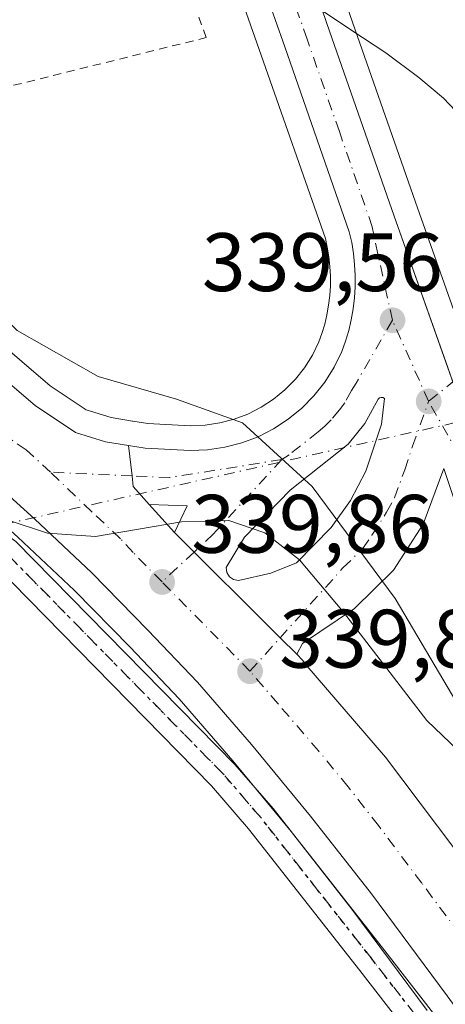
# Model space of a CAD drawing. Units: metres. Extents: x 625168 to 628648, y 4692541 to 4694916.
# Drawn here: x 627036 to 627088, y 4693890 to 4694009 of the extents above; entities that cross this region are included whole.
import ezdxf

# ---------------------------------------------------------------- set-up
doc = ezdxf.new("R2010")
doc.units = ezdxf.units.M
doc.header["$MEASUREMENT"] = 0
for name, pattern in [('DGN Style 2', [1.6480167562047852, 0.988810053722871, -0.6592067024819142]), ('DGN Style 4', [2.6384748266838614, 1.318413404963828, -0.6592067024819142, 0.001648016756204785, -0.6592067024819142]), ('DGN Style 5', [1.1536117293433497, 0.4944050268614355, -0.6592067024819142])]:
    doc.linetypes.add(name, pattern=pattern)
for name, color, linetype, lineweight in [('Alambrada', 7, 'DGN Style 2', 0), ('Carretera de calzada única Cxs', 7, 'Continuous', 13), ('Carretera de calzada única eje', 7, 'DGN Style 4', 0), ('Corriente artificial lineal oculto', 135, 'DGN Style 4', 13), ('Cultivos herbáceos CxS', 92, 'Continuous', 0), ('Curva de nivel normal', 30, 'Continuous', 0), ('Explanada Cxs', 7, 'Continuous', 0), ('Isleta de vial', 135, 'Continuous', 13), ('Núcleo urbano CxS', 7, 'Continuous', 0), ('Pastizal CxS', 92, 'Continuous', 0), ('Pista no pavimentada Cxs', 111, 'Continuous', 0), ('Pista no pavimentada eje', 91, 'DGN Style 4', 0), ('Punto de cota en terreno', 7, 'Continuous', 0), ('Ruta', 7, 'DGN Style 5', 30), ('Rótulo de punto de cota en terreno', 7, 'Continuous', 0)]:
    doc.layers.add(name, color=color, linetype=linetype, lineweight=lineweight)
doc.styles.add('Style-Arial', font='txt')

# ---------------------------------------------------------------- blocks, each defined once
blk = doc.blocks.new('*U25')
at = {"layer": 'Cultivos herbáceos CxS', "color": 92, "linetype": 'Continuous', "lineweight": 0}
blk.add_polyline3d([(627124.5909000002, 4693869.844699999, 339.3090999999986), (627117.0575000001, 4693891.944300001, 339.4339000000036), (627109.3674999997, 4693914.1845, 339.4921000000031), (627100.9260999998, 4693938.9387, 339.507700000002), (627093.9001000002, 4693959.0657, 339.4946000000054), (627092.1174999997, 4693964.093, 339.4799999999959), (627084.2400000002, 4693986.296499999, 339.5761000000057), (627076.4315, 4694008.6417, 339.5513999999966), (627075.5706000002, 4694011.094699999, 339.5681000000041), (627070.5822999999, 4694025.2731, 339.6502000000037), (627154.1168000001, 4694028.2929, 339.8714000000036), (627149.9354999998, 4694093.121099999, 339.8996999999945)], dxfattribs=at)
blk = doc.blocks.new('*U26')
at = {"layer": 'Cultivos herbáceos CxS', "color": 92, "linetype": 'Continuous', "lineweight": 0}
blk.add_polyline3d([(626957.4770000001, 4694001.022800001, 339.848800000007), (626966.9490999999, 4693996.2816, 339.9692000000068), (626974.5811000001, 4693992.111500001, 339.9527999999991), (626981.8617000004, 4693987.5352, 339.9545000000071), (626990.7521000003, 4693982.025900001, 339.8288999999932), (626999.0330999997, 4693976.3599, 339.7878000000055), (627007.2183999997, 4693970.533100001, 339.7464000000036), (627013.8101000005, 4693965.403899999, 339.6595999999991), (627021.7059000004, 4693958.9583, 339.5743999999977), (627029.0081000002, 4693952.707800001, 339.5405000000028), (627035.8756999997, 4693946.495100001, 339.4530999999988), (627042.7506999997, 4693940.0264, 339.440499999997), (627049.4747000001, 4693933.1733, 339.3748999999953), (627055.4193000002, 4693926.952, 339.3027000000002), (627061.8882999998, 4693919.4639, 339.2087999999931), (627068.9713000003, 4693910.890900001, 339.1236999999965), (627076.2834999999, 4693901.5319, 338.9830999999977), (627085.4062000001, 4693889.249, 338.9695000000065)], dxfattribs=at)
blk = doc.blocks.new('5PATER')
at = {"layer": 'Pastizal CxS', "linetype": 'Continuous', "lineweight": 0}
h = blk.add_hatch(color=51, dxfattribs=at)
edge = h.paths.add_edge_path()
edge.add_ellipse((0, 0), major_axis=(-0.1095731443231308, -0.1110710700762829), ratio=0.9994222409660322, start_angle=0, end_angle=360)
blk = doc.blocks.new('*U33')
at = {"layer": 'Carretera de calzada única Cxs', "color": 7, "linetype": 'Continuous', "lineweight": 13}
for points in [[(627045.0401, 4694087.6601, 340.780899999998), (627053.5401, 4694063.470100001, 340.3712999999989), (627054.4868999999, 4694060.749299999, 340.3481999999931), (627055.5800999999, 4694057.670100001, 340.3246999999974), (627055.9700999996, 4694056.540100001, 340.3166999999958), (627065.4401000004, 4694030.850099999, 339.8583999999973), (627072.7433000002, 4694010.100099999, 339.7168999999994), (627072.7443000004, 4694010.0974, 339.7168999999994), (627072.7401000002, 4694010.100099999, 339.7168999999994), (627073.5999999996, 4694007.6501, 339.6971000000049), (627081.4101, 4693985.300100001, 339.6202000000048), (627087.9057999998, 4693966.991800001, 339.5298000000039), (627088.5195000004, 4693965.2619, 339.5350000000035), (627088.9578999998, 4693964.0266, 339.5412000000069), (627089.2901, 4693963.090100001, 339.5475000000006), (627089.2932000002, 4693963.090600001, 339.5475000000006), (627091.0701000001, 4693958.0701, 339.5690000000032), (627098.0900999998, 4693937.960100001, 339.6135999999969), (627106.5301000001, 4693913.210100001, 339.6821999999956), (627114.2200999996, 4693890.970100001, 339.6110000000044), (627121.7500999998, 4693868.880100001, 339.5954999999958)], [(627093.3400999998, 4693936.950099999, 339.8582000000025), (627087.4401000004, 4693954.790100001, 339.6677000000054), (627084.9101, 4693948.0601, 339.8597000000009), (627081.3400999998, 4693942.5001, 340.156799999997), (627076.6300999997, 4693937.870100001, 340.260500000004), (627070.3400999998, 4693933.6151, 340.2339999999967), (627069.6580999997, 4693932.3531, 340.207899999994), (627067.6101000002, 4693934.300100001, 340.1484000000055), (627054.8400999998, 4693947.0701, 340.3408000000054), (627056.3701, 4693950.2601, 340.3551000000007), (627051.7701000003, 4693950.420100001, 340.2891999999993), (627049.8501000004, 4693952.630100001, 340.2344000000012), (627049.7100999998, 4693953.9001, 340.2287999999971), (627049.2801000001, 4693957.5701, 340.2243000000017), (627051.2801000001, 4693957.2401, 340.2209000000003), (627056.7301000003, 4693956.960100001, 340.1532000000007), (627058.8400999998, 4693957.040100001, 340.1146000000008), (627060.9301000005, 4693957.350099999, 340.0696000000025), (627062.9801000003, 4693957.880100001, 340.0097999999998), (627064.9501, 4693958.630100001, 339.9541000000027), (627066.8400999998, 4693959.590100001, 339.9082999999956), (627068.6101000002, 4693960.7401, 339.867499999993), (627070.2401000002, 4693962.0801, 339.8205000000016), (627071.7200999996, 4693963.5801, 339.7768000000069), (627073.0401, 4693965.2401, 339.7317999999942), (627074.1601, 4693967.030099999, 339.6821999999956), (627075.0900999998, 4693968.9301, 339.6655000000028), (627075.5401, 4693970.190099999, 339.6589999999997), (627075.9200999998, 4693971.470100001, 339.6508000000031), (627076.2301000003, 4693972.780099999, 339.6425000000018), (627076.4600999998, 4693974.100099999, 339.6368999999977), (627076.6201, 4693975.4301, 339.6297999999952), (627076.7001, 4693976.770099999, 339.6230000000069), (627076.7100999998, 4693978.110099999, 339.6214999999939), (627076.6401000004, 4693979.450099999, 339.6270999999979), (627076.5000999998, 4693980.780099999, 339.6345000000001), (627076.2801000001, 4693982.100099999, 339.6435000000056), (627075.9901000002, 4693983.4101, 339.6584000000003), (627068.1801000005, 4694005.7501, 339.7838999999949), (627060.0201000003, 4694028.940099999, 339.9734000000026)]]:
    blk.add_polyline3d(points, dxfattribs=at)
blk.add_polyline3d([(627075.8501000004, 4693957.7401, 339.9006999999983), (627068.8201000001, 4693952.1501, 340.1309000000037), (627063.3000999996, 4693946.4801, 340.2510000000038), (627061.0800999999, 4693942.8301, 340.2862000000023), (627061.1801000005, 4693942.2301, 340.2790999999997), (627061.5000999998, 4693941.710100001, 340.2716999999975), (627061.9901000002, 4693941.360099999, 340.2798999999941), (627062.5900999998, 4693941.2301, 340.2976000000053), (627066.5000999998, 4693942.1501, 340.2504000000045), (627069.6201, 4693943.380100001, 340.1800999999978), (627073.8201000001, 4693947.6601, 340.0498999999982), (627076.1201, 4693950.9301, 339.9516000000003), (627077.9801000003, 4693954.470100001, 339.857999999993), (627079.8701, 4693960.1501, 339.730899999995), (627080.2401000002, 4693963.2401, 339.6824999999953), (627080.0601000005, 4693963.360099999, 339.6861999999965), (627079.8601000002, 4693963.390100001, 339.6916000000056), (627079.6501000002, 4693963.3301, 339.6986000000034), (627079.5000999998, 4693963.190099999, 339.7051999999967), (627077.8701, 4693960.210100001, 339.8070000000007)], close=True, dxfattribs=at)

msp = doc.modelspace()

# ---------------------------------------------------------------- linework, layer by layer
at = {"layer": 'Alambrada', "color": 7, "linetype": 'DGN Style 2', "lineweight": 0}
msp.add_polyline3d([(627011.3901000004, 4693995.170100001, 342.0752999999968), (627058.6901000004, 4694006.890100001, 340.4870999999985), (627044.8601000002, 4694044.9001, 341.3613999999943), (627024.8300999999, 4694043.9301, 342.1223000000027), (626965.0100999996, 4694037.8301, 342.3800000000047)], dxfattribs=at)
at = {"layer": 'Carretera de calzada única Cxs', "color": 7, "linetype": 'Continuous', "lineweight": 13, "extrusion": (-0.007671754656372954, 0.008371458665680646, 0.9999355293519184), "elevation": 34824.89184490461, "flags": 128}
msp.add_lwpolyline([(627035.9264189872, 4693823.362508129), (627038.9967245116, 4693820.012390736)], dxfattribs=at)
at = {"layer": 'Carretera de calzada única Cxs', "color": 7, "linetype": 'Continuous', "lineweight": 13, "extrusion": (-0.01424289204328238, 0.002348938812582343, 0.9998958058281364), "elevation": 2435.025402875266, "flags": 128}
msp.add_lwpolyline([(626996.0818095679, 4693954.299870399), (626997.6118580454, 4693957.489879199), (626993.0113860408, 4693957.649879641)], dxfattribs=at)
at = {"layer": 'Carretera de calzada única Cxs', "color": 7, "linetype": 'Continuous', "lineweight": 13, "extrusion": (-0.5482275113938719, -0.5576185630791072, 0.6233042065159466), "elevation": -2960988.599041763, "flags": 128}
msp.add_lwpolyline([(-2843672.543042033, 2360595.257454913), (-2843654.484186008, 2360595.011412643), (-2843651.658789801, 2360595.087501598)], dxfattribs=at)
msp.add_lwpolyline([(-2843672.543042033, 2360595.257454913), (-2843654.484186008, 2360595.011412643), (-2843651.658789801, 2360595.087501598)], dxfattribs=at)
at = {"layer": 'Carretera de calzada única Cxs', "color": 7, "linetype": 'Continuous', "lineweight": 13}
for points in [[(626804.5601000005, 4694074.5801, 339.437699999995), (626818.8201000001, 4694068.3201, 339.8469000000041), (626834.0301000001, 4694062.1801, 339.5822000000044), (626851.5701000001, 4694055.780099999, 339.7743000000046), (626867.4600999998, 4694050.1801, 339.777900000001), (626882.5401, 4694044.9101, 340.0451999999932), (626893.0100999996, 4694041.3201, 340.0660999999964), (626907.3800999997, 4694036.2501, 340.1778999999952), (626915.9301000005, 4694032.890100001, 340.3062999999966), (626940.6700999998, 4694023.1601, 340.5573000000004), (626956.9501, 4694016.130100001, 340.6603000000032), (626968.7701000003, 4694010.220100001, 340.4928000000073), (626982.3101000005, 4694002.8101, 340.5390999999945), (626995.9001000002, 4693994.270099999, 340.4351000000024), (627007.4700999996, 4693986.190099999, 340.3874999999971), (627020.4501, 4693976.770099999, 340.319399999993), (627030.9600999998, 4693968.380100001, 340.2075000000041), (627037.9801000003, 4693962.390100001, 340.2062000000006), (627042.8501000004, 4693959.130100001, 340.161500000002), (627046.5000999998, 4693958.030099999, 340.1995000000024), (627049.2801000001, 4693957.5701, 340.2243000000017)], [(627049.2801000001, 4693957.5701, 340.2243000000017), (627051.2801000001, 4693957.2401, 340.2209000000003), (627056.7301000003, 4693956.960100001, 340.1532000000007), (627058.8400999998, 4693957.040100001, 340.1146000000008), (627060.9301000005, 4693957.350099999, 340.0696000000025), (627062.9801000003, 4693957.880100001, 340.0097999999998), (627064.9501, 4693958.630100001, 339.9541000000027), (627066.8400999998, 4693959.590100001, 339.9082999999956), (627068.6101000002, 4693960.7401, 339.867499999993), (627070.2401000002, 4693962.0801, 339.8205000000016), (627071.7200999996, 4693963.5801, 339.7768000000069), (627073.0401, 4693965.2401, 339.7317999999942), (627074.1601, 4693967.030099999, 339.6821999999956), (627075.0900999998, 4693968.9301, 339.6655000000028), (627075.5401, 4693970.190099999, 339.6589999999997), (627075.9200999998, 4693971.470100001, 339.6508000000031), (627076.2301000003, 4693972.780099999, 339.6425000000018), (627076.4600999998, 4693974.100099999, 339.6368999999977), (627076.6201, 4693975.4301, 339.6297999999952), (627076.7001, 4693976.770099999, 339.6230000000069), (627076.7100999998, 4693978.110099999, 339.6214999999939), (627076.6401000004, 4693979.450099999, 339.6270999999979), (627076.5000999998, 4693980.780099999, 339.6345000000001), (627076.2801000001, 4693982.100099999, 339.6435000000056), (627075.9901000002, 4693983.4101, 339.6584000000003), (627068.1801000005, 4694005.7501, 339.7838999999949), (627060.0201000003, 4694028.940099999, 339.9734000000026)], [(626956.9501, 4694016.130100001, 340.6603000000032), (626968.7701000003, 4694010.220100001, 340.4928000000073), (626982.3101000005, 4694002.8101, 340.5390999999945), (626995.9001000002, 4693994.270099999, 340.4351000000024), (627007.4700999996, 4693986.190099999, 340.3874999999971), (627020.4501, 4693976.770099999, 340.319399999993), (627030.9600999998, 4693968.380100001, 340.2075000000041), (627037.9801000003, 4693962.390100001, 340.2062000000006), (627042.8501000004, 4693959.130100001, 340.161500000002), (627046.5000999998, 4693958.030099999, 340.1995000000024), (627049.2801000001, 4693957.5701, 340.2243000000017), (627049.7100999998, 4693953.9001, 340.2287999999971), (627049.8501000004, 4693952.630100001, 340.2344000000012), (627051.7701000003, 4693950.420100001, 340.2891999999993), (627054.8400999998, 4693947.0701, 340.3408000000054), (627067.6101000002, 4693934.300100001, 340.1484000000055), (627069.6580999997, 4693932.3531, 340.207899999994), (627070.3201000001, 4693931.600099999, 340.2008999999962), (627070.8563000001, 4693930.942299999, 340.1928999999946), (627080.3800999997, 4693919.880100001, 340.202099999995), (627090.8601000002, 4693905.970100001, 340.0181000000011), (627100.9301000005, 4693891.340100001, 339.8821999999927), (627111.6101000002, 4693873.770099999, 339.7734000000055)], [(627072.7443000004, 4694010.0974, 339.7168999999994), (627072.7401000002, 4694010.100099999, 339.7168999999994), (627073.6001000004, 4694007.6501, 339.6971000000049), (627081.4101, 4693985.300100001, 339.6202000000048), (627087.9057999998, 4693966.991699999, 339.5298000000039)], [(627095.7801000001, 4693880.170100001, 339.249100000001), (627087.8201000001, 4693891.030099999, 339.329700000002), (627078.6700999998, 4693903.350099999, 339.3332999999984), (627071.3101000005, 4693912.770099999, 339.4348999999929), (627064.1801000005, 4693921.4001, 339.4784000000073), (627057.6401000004, 4693928.970100001, 339.5500000000029), (627051.6300999997, 4693935.2601, 339.6388000000007), (627044.8501000004, 4693942.170100001, 339.6572000000015), (627037.9101, 4693948.700099999, 339.651199999993), (627030.9901000002, 4693954.960100001, 339.7228999999934), (627023.6300999997, 4693961.2601, 339.8003999999929), (627015.6801000005, 4693967.7501, 340.0093999999954), (627009.0100999996, 4693972.940099999, 339.9818999999989), (627000.7500999998, 4693978.8201, 340.3457999999956), (626992.3901000004, 4693984.540100001, 339.989499999996), (626983.4501, 4693990.0801, 340.0485000000044), (626976.1001000004, 4693994.700099999, 340.0924999999988), (626968.3400999998, 4693998.940099999, 340.1898999999976), (626958.8300999999, 4694003.700099999, 340.4584999999934)], [(627095.7801000001, 4693880.170100001, 339.249100000001), (627087.8201000001, 4693891.030099999, 339.329700000002), (627078.6700999998, 4693903.350099999, 339.3332999999984), (627071.3101000005, 4693912.770099999, 339.4348999999929), (627064.1801000005, 4693921.4001, 339.4784000000073), (627057.6401000004, 4693928.970100001, 339.5500000000029), (627051.6300999997, 4693935.2601, 339.6388000000007), (627044.8501000004, 4693942.170100001, 339.6572000000015), (627037.9101, 4693948.700099999, 339.651199999993), (627030.9901000002, 4693954.960100001, 339.7228999999934), (627023.6300999997, 4693961.2601, 339.8003999999929), (627015.6801000005, 4693967.7501, 340.0093999999954), (627009.0100999996, 4693972.940099999, 339.9818999999989), (627000.7500999998, 4693978.8201, 340.3457999999956), (626992.3901000004, 4693984.540100001, 339.989499999996), (626983.4501, 4693990.0801, 340.0485000000044), (626976.1001000004, 4693994.700099999, 340.0924999999988), (626968.3400999998, 4693998.940099999, 340.1898999999976), (626958.8300999999, 4694003.700099999, 340.4584999999934)], [(627062.5900999998, 4693941.2301, 340.2976000000053), (627066.5000999998, 4693942.1501, 340.2504000000045), (627069.6201, 4693943.380100001, 340.1800999999978), (627073.8201000001, 4693947.6601, 340.0498999999982), (627076.1201, 4693950.9301, 339.9516000000003), (627077.9801000003, 4693954.470100001, 339.857999999993), (627079.8701, 4693960.1501, 339.730899999995), (627080.2401000002, 4693963.2401, 339.6824999999953), (627080.0601000005, 4693963.360099999, 339.6861999999965), (627079.8601000002, 4693963.390100001, 339.6916000000056), (627079.6501000002, 4693963.3301, 339.6986000000034), (627079.5000999998, 4693963.190099999, 339.7051999999967), (627077.8701, 4693960.210100001, 339.8070000000007), (627075.8501000004, 4693957.7401, 339.9006999999983)], [(627049.2801000001, 4693957.5701, 340.2243000000017), (627049.7100999998, 4693953.9001, 340.2287999999971), (627049.8501000004, 4693952.630100001, 340.2344000000012), (627051.7701000003, 4693950.420100001, 340.2891999999993)], [(627049.2801000001, 4693957.5701, 340.2243000000017), (627049.7100999998, 4693953.9001, 340.2287999999971), (627049.8501000004, 4693952.630100001, 340.2344000000012), (627051.7701000003, 4693950.420100001, 340.2891999999993)], [(627075.8501000004, 4693957.7401, 339.9006999999983), (627068.8201000001, 4693952.1501, 340.1309000000037), (627063.3000999996, 4693946.4801, 340.2510000000038), (627061.0800999999, 4693942.8301, 340.2862000000023), (627061.1801000005, 4693942.2301, 340.2790999999997), (627061.5000999998, 4693941.710100001, 340.2716999999975), (627061.9901000002, 4693941.360099999, 340.2798999999941), (627062.5900999998, 4693941.2301, 340.2976000000053)], [(627112.1102999998, 4693873.0845, 339.7921999999962), (627112.9700999996, 4693873.2501, 339.8018000000012), (627113.9650999998, 4693873.725099999, 339.7783999999957), (627114.4801000003, 4693875.0551, 339.7645000000048), (627103.3400999998, 4693908.7301, 339.9214999999967), (627093.3400999998, 4693936.950099999, 339.8582000000025), (627087.4401000004, 4693954.790100001, 339.6677000000054), (627084.9101, 4693948.0601, 339.8597000000009), (627081.3400999998, 4693942.5001, 340.156799999997), (627076.6300999997, 4693937.870100001, 340.260500000004), (627070.3400999998, 4693933.6151, 340.2339999999967), (627069.6580999997, 4693932.3531, 340.207899999994)], [(627069.6580999997, 4693932.3531, 340.207899999994), (627070.3201000001, 4693931.600099999, 340.2008999999962), (627070.8563000001, 4693930.942299999, 340.1928999999946), (627080.3800999997, 4693919.880100001, 340.202099999995), (627090.8601000002, 4693905.970100001, 340.0181000000011), (627100.9301000005, 4693891.340100001, 339.8821999999927), (627111.6101000002, 4693873.770099999, 339.7734000000055), (627112.1102999998, 4693873.0845, 339.7921999999962)]]:
    msp.add_polyline3d(points, dxfattribs=at)
at = {"layer": 'Carretera de calzada única eje', "color": 7, "linetype": 'DGN Style 4', "lineweight": 0, "extrusion": (0.00146348269461817, -0.003274458997417097, 0.9999935680476534), "elevation": -14112.89325945559, "flags": 128}
msp.add_lwpolyline([(627084.4215960857, 4693941.862491274), (627080.0415444318, 4693951.662543814)], dxfattribs=at)
at = {"layer": 'Carretera de calzada única eje', "color": 7, "linetype": 'DGN Style 4', "lineweight": 0, "extrusion": (0.002316720516632411, -0.002349381050271326, 0.9999945565925489), "elevation": -9235.242913407354, "flags": 128}
msp.add_lwpolyline([(627061.5099437422, 4693921.537277465), (627050.869856459, 4693932.327307243)], dxfattribs=at)
at = {"layer": 'Carretera de calzada única eje', "color": 7, "linetype": 'DGN Style 4', "lineweight": 0}
for points in [[(627081.2100999998, 4693972.710100001, 339.607600000003), (627078.9501, 4693983.040100001, 339.6110999999946), (627078.7701000003, 4693984.0251, 339.6189000000013), (627074.7901, 4693995.530099999, 339.678899999999), (627070.8901000004, 4694006.700099999, 339.7449999999953), (627062.7301000003, 4694029.890100001, 339.9383999999991), (627059.3501000004, 4694039.050100001, 340.0927999999985), (627055.6858999999, 4694048.9965, 340.2219999999944)], [(627039.8501000004, 4693954.340100001, 339.9759999999951), (627036.9200999998, 4693957.040100001, 340.0081000000064), (627034.4801000003, 4693958.670100001, 339.9942000000011), (627030.9700999996, 4693961.670100001, 340.019100000005), (627027.2901, 4693964.8201, 340.0461000000068), (627023.3201000001, 4693968.0701, 340.061400000006), (627018.0601000005, 4693972.2601, 340.1052999999956), (627014.7301000003, 4693974.850099999, 340.1570000000065), (627008.2401000002, 4693979.5701, 340.1462000000029), (627004.1101000002, 4693982.5001, 340.1750999999931), (626999.9301000005, 4693985.360099999, 340.1946999999927), (626994.1401000004, 4693989.4001, 340.2192000000068), (626989.6700999998, 4693992.170100001, 340.2462999999989), (626982.8800999997, 4693996.440099999, 340.2942999999942), (626979.2001, 4693998.7501, 340.3000999999931), (626975.3201000001, 4694000.870100001, 340.2930000000051), (626968.5601000005, 4694004.5801, 340.2810000000027), (626963.8000999996, 4694006.960100001, 340.2868000000017)], [(627081.2100999998, 4693972.710100001, 339.607600000003), (627076.8300999999, 4693965.110099999, 339.7244999999967), (627076.2701000003, 4693964.210100001, 339.747199999998), (627075.4501, 4693962.720100001, 339.7869000000064), (627074.7901, 4693961.890100001, 339.8125), (627073.7801000001, 4693960.6601, 339.8573000000033), (627073.0401, 4693959.9101, 339.8902999999991), (627072.2301000003, 4693959.2401, 339.9210000000021), (627068.7200999996, 4693956.440099999, 340.0173000000068), (627067.8300999999, 4693955.870100001, 340.0374000000011)], [(627063.9801000003, 4693930.280099999, 339.857799999998), (627067.6101000002, 4693934.300100001, 340.1484000000055), (627075.2200999996, 4693942.7601, 340.0935999999929), (627077.5800999999, 4693945.0801, 340.0081000000064), (627078.7301000003, 4693946.710100001, 339.9556000000011), (627080.5100999996, 4693949.4901, 339.8597000000009), (627081.4501, 4693951.2601, 339.7899999999936), (627082.7100999998, 4693954.630100001, 339.6854000000022), (627083.6501000002, 4693957.470100001, 339.6245000000054), (627085.5900999998, 4693962.9101, 339.5690999999933)], [(627123.6201, 4693838.0101, 339.3077000000048), (627121.2200999996, 4693852.9001, 339.584400000007), (627118.1001000004, 4693872.1501, 339.6757000000071), (627114.3300999999, 4693883.200099999, 339.6768000000012), (627112.2001, 4693889.600099999, 339.6600000000035), (627111.6801000005, 4693891.140100001, 339.6684999999998), (627108.7801000001, 4693899.850099999, 339.7158000000054), (627104.9301000005, 4693910.970100001, 339.7753999999986), (627101.3601000002, 4693921.050100001, 339.7106000000058), (627097.1401000004, 4693933.420100001, 339.6803000000073), (627095.7200999996, 4693937.460100001, 339.694399999993), (627094.2401000002, 4693941.9101, 339.6836000000039), (627090.7301000003, 4693951.970100001, 339.6290000000009), (627089.2500999998, 4693956.4301, 339.5935000000027), (627085.5900999998, 4693962.9101, 339.5690999999933)], [(627067.8300999999, 4693955.870100001, 340.0374000000011), (627054.2500999998, 4693953.690099999, 340.2885999999999), (627051.5201000003, 4693953.8301, 340.2737000000052), (627049.7100999998, 4693953.9001, 340.2287999999971), (627039.8501000004, 4693954.340100001, 339.9759999999951)], [(627067.8300999999, 4693955.870100001, 340.0374000000011), (627059.5401, 4693946.850099999, 340.3298999999971), (627057.2301000003, 4693944.6801, 340.2363999999943), (627053.3400999998, 4693941.0701, 339.9078000000009)], [(627053.3400999998, 4693941.0701, 339.9078000000009), (627049.8400999998, 4693944.620100001, 339.9640000000072), (627048.3101000005, 4693946.290100001, 339.9671999999992), (627044.8400999998, 4693949.5601, 339.9496999999974), (627039.8501000004, 4693954.340100001, 339.9759999999951)], [(627123.6201, 4693838.0101, 339.3077000000048), (627108.9600999998, 4693869.030099999, 339.5123000000021), (627106.3800999997, 4693873.110099999, 339.5081999999966), (627103.7100999998, 4693877.5001, 339.5405000000028), (627101.0201000003, 4693881.360099999, 339.5302999999985), (627098.3501000004, 4693885.7501, 339.5576000000001), (627094.3800999997, 4693891.1801, 339.5804999999964), (627089.3400999998, 4693898.5001, 339.6334999999963), (627084.7600999996, 4693904.6601, 339.6566000000021), (627079.5201000003, 4693911.610099999, 339.709600000002), (627075.8400999998, 4693916.3201, 339.7396000000008), (627072.2801000001, 4693920.640100001, 339.7734999999957), (627067.3800999997, 4693926.335100001, 339.8215000000055), (627063.9801000003, 4693930.280099999, 339.857799999998)]]:
    msp.add_polyline3d(points, dxfattribs=at)
at = {"layer": 'Corriente artificial lineal oculto', "color": 135, "linetype": 'DGN Style 4', "lineweight": 13, "extrusion": (-0.2199318242402344, 0.9755152235681936, 0.0002031577213139944), "elevation": 4441113.04570867, "flags": 128}
msp.add_lwpolyline([(-1644094.194729094, -562.6806180713102), (-1644075.094454138, -562.4707180669768), (-1644031.924677021, -562.7118180844983), (-1644020.783900385, -562.8326180843794), (-1644018.716673343, -562.8160180741035)], dxfattribs=at)
at = {"layer": 'Cultivos herbáceos CxS', "color": 92, "linetype": 'Continuous', "lineweight": 0}
for points in [[(627057.1974999999, 4694027.9233, 339.8092999999935), (627065.3492000002, 4694004.757300001, 339.7289000000019), (627073.0994999995, 4693982.588099999, 339.5356999999931), (627073.3339999998, 4693981.528899999, 339.5298999999941), (627073.5262000002, 4693980.3762, 339.5228999999963), (627073.6482999995, 4693979.2147, 339.5148999999947), (627073.7094999999, 4693978.0429, 339.5065000000032), (627073.7006999999, 4693976.8707, 339.5004999999946), (627073.6306999996, 4693975.698899999, 339.4967000000034), (627073.4911000002, 4693974.5371, 339.492499999993), (627073.2901999997, 4693973.383500001, 339.4876999999979), (627073.0201000003, 4693972.2432, 339.4863999999943), (627072.6873000005, 4693971.122300001, 339.4980000000069), (627072.3214999996, 4693970.0977, 339.5084999999963), (627071.5340999998, 4693968.4891, 339.5215000000026), (627070.5867999997, 4693966.9749, 339.5354999999981), (627069.4720000002, 4693965.572899999, 339.5565999999963), (627068.2143000001, 4693964.2983, 339.5620999999956), (627066.8346999995, 4693963.1644, 339.5498999999982), (627065.3393000001, 4693962.192700001, 339.5427000000054), (627063.7336999997, 4693961.3771, 339.5724000000046), (627062.0680999998, 4693960.742900001, 339.6054000000004), (627060.3328999998, 4693960.294299999, 339.6386000000057), (627058.5623000005, 4693960.0317, 339.656799999997), (627056.7503000004, 4693959.963099999, 339.6785999999993), (627051.6023000004, 4693960.227499999, 339.7921000000061), (627049.7856000002, 4693960.5274, 339.8248000000021), (627049.7770999996, 4693960.5288, 339.8249000000069), (627049.7685000002, 4693960.530200001, 339.8251000000019), (627047.1808000002, 4693960.9583, 339.8766000000033), (627044.1457000002, 4693961.8729, 339.9263999999966), (627039.7943000002, 4693964.785800001, 339.9642000000022), (627032.8979000002, 4693970.670299999, 340.0320999999968)], [(627032.8979000002, 4693970.670299999, 340.0320999999968), (627039.7943000002, 4693964.785800001, 339.9642000000022), (627044.1457000002, 4693961.8729, 339.9263999999966), (627047.1808000002, 4693960.9583, 339.8766000000033), (627049.7685000002, 4693960.530200001, 339.8251000000019), (627049.7770999996, 4693960.5288, 339.8249000000069), (627049.7856000002, 4693960.5274, 339.8248000000021), (627051.6023000004, 4693960.227499999, 339.7921000000061), (627056.7503000004, 4693959.963099999, 339.6785999999993), (627058.5623000005, 4693960.0317, 339.656799999997), (627060.3328999998, 4693960.294299999, 339.6386000000057), (627062.0680999998, 4693960.742900001, 339.6054000000004), (627063.7336999997, 4693961.3771, 339.5724000000046), (627065.3393000001, 4693962.192700001, 339.5427000000054), (627066.8346999995, 4693963.1644, 339.5498999999982), (627068.2143000001, 4693964.2983, 339.5620999999956), (627069.4720000002, 4693965.572899999, 339.5565999999963), (627070.5867999997, 4693966.9749, 339.5354999999981), (627071.5340999998, 4693968.4891, 339.5215000000026), (627072.3214999996, 4693970.0977, 339.5084999999963), (627072.6873000005, 4693971.122300001, 339.4980000000069), (627073.0201000003, 4693972.2432, 339.4863999999943), (627073.2901999997, 4693973.383500001, 339.4876999999979), (627073.4911000002, 4693974.5371, 339.492499999993), (627073.6306999996, 4693975.698899999, 339.4967000000034), (627073.7006999999, 4693976.8707, 339.5004999999946), (627073.7094999999, 4693978.0429, 339.5065000000032), (627073.6482999995, 4693979.2147, 339.5148999999947), (627073.5262000002, 4693980.3762, 339.5228999999963), (627073.3339999998, 4693981.528899999, 339.5298999999941), (627073.0994999995, 4693982.588099999, 339.5356999999931), (627065.3492000002, 4694004.757300001, 339.7289000000019), (627057.1974999999, 4694027.9233, 339.8092999999935)], [(627070.5822999999, 4694025.2731, 339.6502000000037), (627075.5706000002, 4694011.094699999, 339.5681000000041), (627076.4315, 4694008.6417, 339.5513999999966), (627084.2400000002, 4693986.296499999, 339.5761000000057), (627092.1174999997, 4693964.093, 339.4799999999959), (627093.9001000002, 4693959.0657, 339.4946000000054), (627100.9260999998, 4693938.9387, 339.507700000002), (627109.3674999997, 4693914.1845, 339.4921000000031), (627117.0575000001, 4693891.944300001, 339.4339000000036), (627124.5909000002, 4693869.844699999, 339.3090999999986), (627132.0590000004, 4693847.760299999, 339.1425000000018), (627138.5987, 4693828.820699999, 339.2070999999996), (627143.3459000001, 4693814.7996, 339.1104999999953), (627146.5247, 4693805.096899999, 339.0878999999986), (627146.6096000001, 4693804.8663, 339.0880000000034), (627146.6809, 4693804.642200001, 339.0887999999977), (627148.9309, 4693796.532199999, 339.0865999999951), (627148.9537000004, 4693796.444900001, 339.0872999999993), (627150.8639000002, 4693788.659600001, 339.0133999999962)], [(626957.4770000001, 4694001.022800001, 339.848800000007), (626966.9490999999, 4693996.2816, 339.9692000000068), (626974.5811000001, 4693992.111500001, 339.9527999999991), (626981.8617000004, 4693987.5352, 339.9545000000071), (626990.7521000003, 4693982.025900001, 339.8288999999932), (626999.0330999997, 4693976.3599, 339.7878000000055), (627007.2183999997, 4693970.533100001, 339.7464000000036), (627013.8101000005, 4693965.403899999, 339.6595999999991), (627021.7059000004, 4693958.9583, 339.5743999999977), (627029.0081000002, 4693952.707800001, 339.5405000000028), (627035.8756999997, 4693946.495100001, 339.4530999999988), (627042.7506999997, 4693940.0264, 339.440499999997), (627049.4747000001, 4693933.1733, 339.3748999999953), (627055.4193000002, 4693926.952, 339.3027000000002), (627061.8882999998, 4693919.4639, 339.2087999999931), (627068.9713000003, 4693910.890900001, 339.1236999999965), (627076.2834999999, 4693901.5319, 338.9830999999977), (627085.4062000001, 4693889.249, 338.9695000000065)]]:
    msp.add_polyline3d(points, dxfattribs=at)
at = {"layer": 'Curva de nivel normal', "color": 30, "linetype": 'Continuous', "lineweight": 0, "elevation": 340, "flags": 128}
for points in [[(627090.0700000003, 4693924.670100001), (627081.5499999998, 4693939.090100001), (627071.4900000002, 4693952.620100001), (627063.0800000001, 4693960.300100001), (627055.0700000003, 4693963.1801), (627045.6100000005, 4693965.9301), (627035.8300000001, 4693971.460100001), (627026.7800000003, 4693980.670100001), (627013.9800000006, 4693993.290100001), (626997.2699999996, 4694004.450099999), (626992.6200000001, 4694007.800100001), (626989.0999999996, 4694010.940099999)], [(626943.54, 4694008.0001), (626964.9000000004, 4693995.9301), (626987.2000000002, 4693981.630100001), (627006.5899999999, 4693968.040100001), (627021.9900000002, 4693956.4301), (627034.5899999999, 4693948.5801), (627039.4900000002, 4693946.950099999), (627045.2800000003, 4693946.5601), (627055.6900000004, 4693948.340100001), (627061.4299999997, 4693948.5101), (627065.79, 4693947.020099999), (627069.9800000006, 4693943.7301), (627075.29, 4693937.420100001), (627085.3700000001, 4693924.3101), (627091.9400000004, 4693918.020099999)]]:
    msp.add_lwpolyline(points, dxfattribs=at)
at = {"layer": 'Explanada Cxs', "color": 7, "linetype": 'Continuous', "lineweight": 0}
msp.add_polyline3d([(627093.7801000001, 4693964.020099999, 339.8175000000047), (627089.2901, 4693963.090100001, 339.5475000000006), (627081.4101, 4693985.300100001, 339.6202000000048), (627073.6001000004, 4694007.6501, 339.6971000000049), (627072.7401000002, 4694010.100099999, 339.7168999999994), (627076.1801000005, 4694007.840100001, 339.6918000000005), (627080.4200999998, 4694005.050100001, 339.632500000007), (627084.4101, 4694002.0601, 339.624100000001), (627087.3701, 4693999.550100001, 339.6379000000015), (627090.2901, 4693996.4801, 339.6159000000043), (627091.9301000005, 4693993.1501, 339.5203000000038), (627092.5201000003, 4693989.0701, 339.5310999999929), (627093.0500999996, 4693974.970100001, 339.5051999999997), (627094.1201, 4693972.530099999, 339.5418000000063), (627095.5401, 4693970.4801, 339.5954000000056)], close=True, dxfattribs=at)
msp.add_polyline3d([(627093.7801000001, 4693964.020099999, 339.8175000000047), (627089.2901, 4693963.090100001, 339.5475000000006), (627081.4101, 4693985.300100001, 339.6202000000048), (627073.6001000004, 4694007.6501, 339.6971000000049), (627072.7401000002, 4694010.100099999, 339.7168999999994), (627076.1801000005, 4694007.840100001, 339.6918000000005), (627080.4200999998, 4694005.050100001, 339.632500000007), (627084.4101, 4694002.0601, 339.624100000001), (627087.3701, 4693999.550100001, 339.6379000000015), (627090.2901, 4693996.4801, 339.6159000000043), (627091.9301000005, 4693993.1501, 339.5203000000038), (627092.5201000003, 4693989.0701, 339.5310999999929), (627093.0500999996, 4693974.970100001, 339.5051999999997), (627094.1201, 4693972.530099999, 339.5418000000063), (627095.5401, 4693970.4801, 339.5954000000056), (627093.7801000001, 4693964.020099999, 339.8175000000047)], dxfattribs=at)
at = {"layer": 'Isleta de vial', "color": 135, "linetype": 'Continuous', "lineweight": 13}
msp.add_polyline3d([(627062.5900999998, 4693941.2301, 340.2976000000053), (627066.5000999998, 4693942.1501, 340.2504000000045), (627069.6201, 4693943.380100001, 340.1800999999978), (627073.8201000001, 4693947.6601, 340.0498999999982), (627076.1201, 4693950.9301, 339.9516000000003), (627077.9801000003, 4693954.470100001, 339.857999999993), (627079.8701, 4693960.1501, 339.730899999995), (627080.2401000002, 4693963.2401, 339.6824999999953), (627080.0601000005, 4693963.360099999, 339.6861999999965), (627079.8601000002, 4693963.390100001, 339.6916000000056), (627079.6501000002, 4693963.3301, 339.6986000000034), (627079.5000999998, 4693963.190099999, 339.7051999999967), (627077.8701, 4693960.210100001, 339.8070000000007), (627075.8501000004, 4693957.7401, 339.9006999999983), (627068.8201000001, 4693952.1501, 340.1309000000037), (627063.3000999996, 4693946.4801, 340.2510000000038), (627061.0800999999, 4693942.8301, 340.2862000000023), (627061.1801000005, 4693942.2301, 340.2790999999997), (627061.5000999998, 4693941.710100001, 340.2716999999975), (627061.9901000002, 4693941.360099999, 340.2798999999941), (627062.5900999998, 4693941.2301, 340.2976000000053)], dxfattribs=at)
at = {"layer": 'Núcleo urbano CxS', "color": 7, "linetype": 'Continuous', "lineweight": 0}
for points in [[(627047.8668999998, 4694088.6644, 340.5561000000016), (627056.3605000004, 4694064.464500001, 340.2638000000007), (627058.3991, 4694058.668299999, 340.2225000000035), (627058.7917, 4694057.5595, 340.2220999999991), (627068.2613000004, 4694031.869899999, 339.7262000000046), (627070.5822999999, 4694025.2731, 339.6502000000037), (627075.5706000002, 4694011.094699999, 339.5681000000041), (627076.4315, 4694008.6417, 339.5513999999966), (627084.2400000002, 4693986.296499999, 339.5761000000057), (627092.1174999997, 4693964.093, 339.4799999999959), (627093.9001000002, 4693959.0657, 339.4946000000054), (627100.9260999998, 4693938.9387, 339.507700000002), (627109.3674999997, 4693914.1845, 339.4921000000031), (627117.0575000001, 4693891.944300001, 339.4339000000036), (627124.5909000002, 4693869.844699999, 339.3090999999986)], [(627032.8979000002, 4693970.670299999, 340.0320999999968), (627039.7943000002, 4693964.785800001, 339.9642000000022), (627044.1457000002, 4693961.8729, 339.9263999999966), (627047.1808000002, 4693960.9583, 339.8766000000033), (627049.7685000002, 4693960.530200001, 339.8251000000019), (627049.7770999996, 4693960.5288, 339.8249000000069), (627049.7856000002, 4693960.5274, 339.8248000000021), (627051.6023000004, 4693960.227499999, 339.7921000000061), (627056.7503000004, 4693959.963099999, 339.6785999999993), (627058.5623000005, 4693960.0317, 339.656799999997), (627060.3328999998, 4693960.294299999, 339.6386000000057), (627062.0680999998, 4693960.742900001, 339.6054000000004), (627063.7336999997, 4693961.3771, 339.5724000000046), (627065.3393000001, 4693962.192700001, 339.5427000000054), (627066.8346999995, 4693963.1644, 339.5498999999982), (627068.2143000001, 4693964.2983, 339.5620999999956), (627069.4720000002, 4693965.572899999, 339.5565999999963), (627070.5867999997, 4693966.9749, 339.5354999999981), (627071.5340999998, 4693968.4891, 339.5215000000026), (627072.3214999996, 4693970.0977, 339.5084999999963), (627072.6873000005, 4693971.122300001, 339.4980000000069), (627073.0201000003, 4693972.2432, 339.4863999999943), (627073.2901999997, 4693973.383500001, 339.4876999999979), (627073.4911000002, 4693974.5371, 339.492499999993), (627073.6306999996, 4693975.698899999, 339.4967000000034), (627073.7006999999, 4693976.8707, 339.5004999999946), (627073.7094999999, 4693978.0429, 339.5065000000032), (627073.6482999995, 4693979.2147, 339.5148999999947), (627073.5262000002, 4693980.3762, 339.5228999999963), (627073.3339999998, 4693981.528899999, 339.5298999999941), (627073.0994999995, 4693982.588099999, 339.5356999999931), (627065.3492000002, 4694004.757300001, 339.7289000000019), (627057.1974999999, 4694027.9233, 339.8092999999935)], [(627032.8979000002, 4693970.670299999, 340.0320999999968), (627039.7943000002, 4693964.785800001, 339.9642000000022), (627044.1457000002, 4693961.8729, 339.9263999999966), (627047.1808000002, 4693960.9583, 339.8766000000033), (627049.7685000002, 4693960.530200001, 339.8251000000019), (627049.7770999996, 4693960.5288, 339.8249000000069), (627049.7856000002, 4693960.5274, 339.8248000000021), (627051.6023000004, 4693960.227499999, 339.7921000000061), (627056.7503000004, 4693959.963099999, 339.6785999999993), (627058.5623000005, 4693960.0317, 339.656799999997), (627060.3328999998, 4693960.294299999, 339.6386000000057), (627062.0680999998, 4693960.742900001, 339.6054000000004), (627063.7336999997, 4693961.3771, 339.5724000000046), (627065.3393000001, 4693962.192700001, 339.5427000000054), (627066.8346999995, 4693963.1644, 339.5498999999982), (627068.2143000001, 4693964.2983, 339.5620999999956), (627069.4720000002, 4693965.572899999, 339.5565999999963), (627070.5867999997, 4693966.9749, 339.5354999999981), (627071.5340999998, 4693968.4891, 339.5215000000026), (627072.3214999996, 4693970.0977, 339.5084999999963), (627072.6873000005, 4693971.122300001, 339.4980000000069), (627073.0201000003, 4693972.2432, 339.4863999999943), (627073.2901999997, 4693973.383500001, 339.4876999999979), (627073.4911000002, 4693974.5371, 339.492499999993), (627073.6306999996, 4693975.698899999, 339.4967000000034), (627073.7006999999, 4693976.8707, 339.5004999999946), (627073.7094999999, 4693978.0429, 339.5065000000032), (627073.6482999995, 4693979.2147, 339.5148999999947), (627073.5262000002, 4693980.3762, 339.5228999999963), (627073.3339999998, 4693981.528899999, 339.5298999999941), (627073.0994999995, 4693982.588099999, 339.5356999999931), (627065.3492000002, 4694004.757300001, 339.7289000000019), (627057.1974999999, 4694027.9233, 339.8092999999935)], [(627070.5822999999, 4694025.2731, 339.6502000000037), (627075.5706000002, 4694011.094699999, 339.5681000000041), (627076.4315, 4694008.6417, 339.5513999999966), (627084.2400000002, 4693986.296499999, 339.5761000000057), (627092.1174999997, 4693964.093, 339.4799999999959), (627093.9001000002, 4693959.0657, 339.4946000000054), (627100.9260999998, 4693938.9387, 339.507700000002), (627109.3674999997, 4693914.1845, 339.4921000000031), (627117.0575000001, 4693891.944300001, 339.4339000000036), (627124.5909000002, 4693869.844699999, 339.3090999999986), (627132.0590000004, 4693847.760299999, 339.1425000000018), (627138.5987, 4693828.820699999, 339.2070999999996), (627143.3459000001, 4693814.7996, 339.1104999999953), (627146.5247, 4693805.096899999, 339.0878999999986), (627146.6096000001, 4693804.8663, 339.0880000000034), (627146.6809, 4693804.642200001, 339.0887999999977), (627148.9309, 4693796.532199999, 339.0865999999951), (627148.9537000004, 4693796.444900001, 339.0872999999993), (627150.8639000002, 4693788.659600001, 339.0133999999962)], [(627085.4062000001, 4693889.249, 338.9695000000065), (627076.2834999999, 4693901.5319, 338.9830999999977), (627068.9713000003, 4693910.890900001, 339.1236999999965), (627061.8882999998, 4693919.4639, 339.2087999999931), (627055.4193000002, 4693926.952, 339.3027000000002), (627049.4747000001, 4693933.1733, 339.3748999999953), (627042.7506999997, 4693940.0264, 339.440499999997), (627035.8756999997, 4693946.495100001, 339.4530999999988), (627029.0081000002, 4693952.707800001, 339.5405000000028), (627021.7059000004, 4693958.9583, 339.5743999999977), (627013.8101000005, 4693965.403899999, 339.6595999999991), (627007.2183999997, 4693970.533100001, 339.7464000000036), (626999.0330999997, 4693976.3599, 339.7878000000055), (626990.7521000003, 4693982.025900001, 339.8288999999932), (626981.8617000004, 4693987.5352, 339.9545000000071), (626974.5811000001, 4693992.111500001, 339.9527999999991), (626966.9490999999, 4693996.2816, 339.9692000000068), (626957.4770000001, 4694001.022800001, 339.848800000007)], [(626957.4770000001, 4694001.022800001, 339.848800000007), (626966.9490999999, 4693996.2816, 339.9692000000068), (626974.5811000001, 4693992.111500001, 339.9527999999991), (626981.8617000004, 4693987.5352, 339.9545000000071), (626990.7521000003, 4693982.025900001, 339.8288999999932), (626999.0330999997, 4693976.3599, 339.7878000000055), (627007.2183999997, 4693970.533100001, 339.7464000000036), (627013.8101000005, 4693965.403899999, 339.6595999999991), (627021.7059000004, 4693958.9583, 339.5743999999977), (627029.0081000002, 4693952.707800001, 339.5405000000028), (627035.8756999997, 4693946.495100001, 339.4530999999988), (627042.7506999997, 4693940.0264, 339.440499999997), (627049.4747000001, 4693933.1733, 339.3748999999953), (627055.4193000002, 4693926.952, 339.3027000000002), (627061.8882999998, 4693919.4639, 339.2087999999931), (627068.9713000003, 4693910.890900001, 339.1236999999965), (627076.2834999999, 4693901.5319, 338.9830999999977), (627085.4062000001, 4693889.249, 338.9695000000065)]]:
    msp.add_polyline3d(points, dxfattribs=at)
at = {"layer": 'Pista no pavimentada Cxs', "color": 111, "linetype": 'Continuous', "lineweight": 0}
for points in [[(626958.2701000003, 4693935.780099999, 339.696299999996), (626965.9401000004, 4693937.5601, 339.9940000000061), (626984.1501000002, 4693941.770099999, 339.8334999999934), (627010.8201000001, 4693948.540100001, 339.8102000000072), (627020.4101, 4693951.190099999, 339.6552999999985), (627021.7600999996, 4693951.460100001, 339.6113999999943), (627023.5601000005, 4693951.8301, 339.5737999999984), (627027.0900999998, 4693951.1801, 339.5635000000038), (627030.0201000003, 4693950.040100001, 339.5578999999998), (627035.6700999998, 4693945.9801, 339.498900000006), (627062.1601, 4693919.020099999, 339.2835999999952), (627066.7701000003, 4693913.670100001, 339.2856000000029), (627080.2901, 4693896.470100001, 339.0766000000003), (627087.0301000001, 4693887.790100001, 339.1548000000039)], [(626958.2701000003, 4693935.780099999, 339.696299999996), (626965.9401000004, 4693937.5601, 339.9940000000061), (626984.1501000002, 4693941.770099999, 339.8334999999934), (627010.8201000001, 4693948.540100001, 339.8102000000072), (627020.4101, 4693951.190099999, 339.6552999999985), (627021.7600999996, 4693951.460100001, 339.6113999999943), (627023.5601000005, 4693951.8301, 339.5737999999984), (627027.0900999998, 4693951.1801, 339.5635000000038), (627030.0201000003, 4693950.040100001, 339.5578999999998), (627035.6700999998, 4693945.9801, 339.498900000006), (627062.1601, 4693919.020099999, 339.2835999999952), (627066.7701000003, 4693913.670100001, 339.2856000000029), (627080.2901, 4693896.470100001, 339.0766000000003), (627087.0301000001, 4693887.790100001, 339.1548000000039)], [(627083.9301000005, 4693885.530099999, 338.883600000001), (627077.2701000003, 4693894.110099999, 338.7839999999997), (627063.8101000005, 4693911.2301, 338.9780000000028), (627059.3400999998, 4693916.4301, 339.0118999999977), (627033.1601, 4693943.0601, 339.4250999999931), (627028.1801000005, 4693946.640100001, 339.5356999999931), (627026.0401, 4693947.4801, 339.6209999999992), (627023.6001000004, 4693947.9301, 339.6656999999978), (627022.7500999998, 4693947.7501, 339.6877999999998), (627021.3000999996, 4693947.460100001, 339.6977999999945), (627011.8000999996, 4693944.8301, 339.8062000000064), (626985.0500999996, 4693938.050100001, 339.7888999999996), (626967.0201000003, 4693933.870100001, 340.5440999999992), (626927.3201000001, 4693924.690099999, 341.323000000004)], [(627083.9301000005, 4693885.530099999, 338.883600000001), (627077.2701000003, 4693894.110099999, 338.7839999999997), (627063.8101000005, 4693911.2301, 338.9780000000028), (627059.3400999998, 4693916.4301, 339.0118999999977), (627033.1601, 4693943.0601, 339.4250999999931), (627028.1801000005, 4693946.640100001, 339.5356999999931), (627026.0401, 4693947.4801, 339.6209999999992), (627023.6001000004, 4693947.9301, 339.6656999999978), (627022.7500999998, 4693947.7501, 339.6877999999998), (627021.3000999996, 4693947.460100001, 339.6977999999945), (627011.8000999996, 4693944.8301, 339.8062000000064), (626985.0500999996, 4693938.050100001, 339.7888999999996), (626967.0201000003, 4693933.870100001, 340.5440999999992), (626927.3201000001, 4693924.690099999, 341.323000000004)]]:
    msp.add_polyline3d(points, dxfattribs=at)
at = {"layer": 'Pista no pavimentada eje', "color": 91, "linetype": 'DGN Style 4', "lineweight": 0, "extrusion": (-0.002647747032865934, 0.01779521683553801, 0.9998381467484757), "elevation": 82209.23793229928, "flags": 128}
msp.add_lwpolyline([(-1311072.764980125, -4549823.233260241), (-1311069.690855134, -4549822.84417935), (-1311066.447238951, -4549820.948799582)], dxfattribs=at)
at = {"layer": 'Pista no pavimentada eje', "color": 91, "linetype": 'DGN Style 4', "lineweight": 0}
msp.add_polyline3d([(627085.5456999998, 4693886.7105, 339.0228000000061), (627078.8460999997, 4693895.3413, 338.9278000000049), (627065.3552999999, 4693912.500499999, 339.147100000002), (627060.8130999999, 4693917.784499999, 339.1621000000014), (627034.4663000006, 4693944.584100001, 339.4541000000027), (627029.1441000003, 4693948.410300001, 339.5525000000052), (627026.5919000005, 4693949.4121, 339.5877000000037), (627023.5733000003, 4693949.968699999, 339.6178999999975), (627022.3356999997, 4693949.706700001, 339.6410000000033), (626966.4801000003, 4693935.715100001, 340.2473000000027), (626962.6451000003, 4693934.825099999, 340.0706000000064)], dxfattribs=at)
at = {"layer": 'Ruta', "color": 7, "linetype": 'DGN Style 5', "lineweight": 30}
msp.add_polyline3d([(627085.5456999998, 4693886.7105, 339.0228000000061), (627078.8460999997, 4693895.3413, 338.9278000000049), (627065.3552999999, 4693912.500499999, 339.147100000002), (627060.8130999999, 4693917.784499999, 339.1621000000014), (627034.4663000006, 4693944.584100001, 339.4541000000027), (627029.1441000003, 4693948.410300001, 339.5525000000052), (627026.5919000005, 4693949.4121, 339.5877000000037), (627023.5733000003, 4693949.968699999, 339.6178999999975), (627022.3356999997, 4693949.706700001, 339.6410000000033), (626966.4801000003, 4693935.715100001, 340.2473000000027), (626962.6451000003, 4693934.825099999, 340.0706000000064)], dxfattribs=at)

# ---------------------------------------------------------------- block references
at = {"layer": 'Carretera de calzada única Cxs', "color": 7, "linetype": 'Continuous', "lineweight": 13}
msp.add_blockref('*U33', (0, 0), dxfattribs=at)
at = {"layer": 'Cultivos herbáceos CxS', "color": 92, "linetype": 'Continuous', "lineweight": 0}
for name in ['*U25', '*U26']:
    msp.add_blockref(name, (0, 0), dxfattribs=at)
at = {"layer": 'Punto de cota en terreno', "color": 7, "linetype": 'Continuous', "lineweight": 0, "xscale": 10, "yscale": 10, "zscale": 10}
for p in [(627081.2199999997, 4693972.710000001, 339.5599999999977), (627085.5999999996, 4693962.91, 339.5299999999988), (627053.3499999996, 4693941.07, 339.8600000000006), (627063.9900000002, 4693930.279999999, 339.8300000000018)]:
    msp.add_blockref('5PATER', p, dxfattribs=at)

# ---------------------------------------------------------------- texts
at = {"layer": 'Rótulo de punto de cota en terreno', "color": 7, "linetype": 'Continuous', "lineweight": 0, "style": 'Style-Arial'}
for s, p in [('339,56', (627058.1572000004, 4693976.2378)), ('339,86', (627056.8777999999, 4693944.597800001)), ('339,83', (627067.5177999996, 4693930.7071))]:
    msp.add_text(s, height=7.000000000000002, dxfattribs=at).set_placement(p)

doc.saveas('drawing.dxf')
